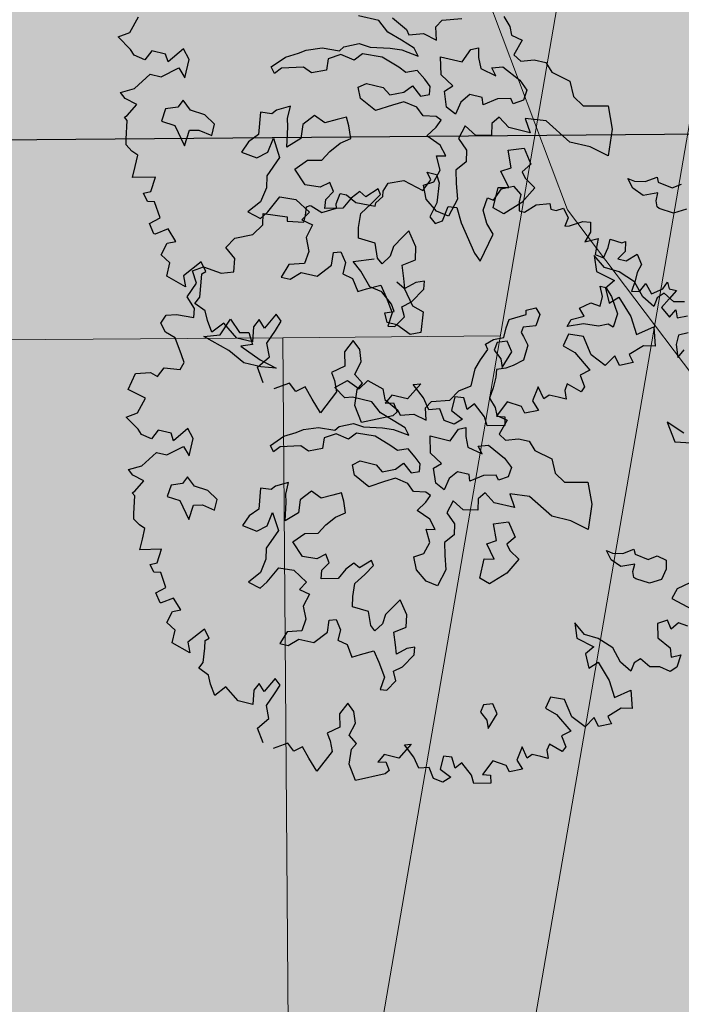
# Model space of a CAD drawing. Units: inches. Extents: x 8 to 284, y -151 to 8.
# Drawn here: x 122 to 129, y -85 to -75 of the extents above; entities that cross this region are included whole.
import ezdxf

# ---------------------------------------------------------------- set-up
doc = ezdxf.new("R2010")
doc.units = ezdxf.units.IN
doc.header["$MEASUREMENT"] = 0
for name, color, linetype, lineweight in [('Contours', 255, 'Continuous', 0), ('G1', 112, 'Continuous', 30), ('LINE', 7, 'Continuous', 20), ('Open Space', 61, 'Continuous', 20), ('Plots', 7, 'Continuous', 20)]:
    doc.layers.add(name, color=color, linetype=linetype, lineweight=lineweight)
for name, color, linetype in [('G', 76, 'Continuous'), ('Grids', 21, 'Continuous'), ('House Dots', 41, 'Continuous'), ('Road Dots', 9, 'Continuous'), ('Road hatch', 9, 'Continuous'), ('Roof Hatch', 7, 'Continuous')]:
    doc.layers.add(name, color=color, linetype=linetype)

# ---------------------------------------------------------------- blocks, each defined once
blk = doc.blocks.new('TREE-1')
at = {"layer": 'G'}
for p, q in [((7.11, -4.427), (7.235, -4.555)), ((6.126, -4.823), (6.199, -4.698)), ((6.199, -4.698), (6.485, -4.607)), ((7.235, -4.555), (7.29, -4.68)), ((7.29, -4.68), (7.469, -4.714)), ((5.447, -4.842), (5.696, -4.967)), ((6.181, -5.018), (6.126, -4.823)), ((7.469, -4.714), (7.396, -4.967)), ((5.248, -4.93), (4.926, -4.93)), ((5.428, -5.073), (5.248, -4.93)), ((5.696, -4.967), (5.751, -5.037)), ((5.751, -5.037), (5.964, -4.967)), ((5.964, -4.967), (6.181, -5.018)), ((6.732, -5.04), (6.842, -4.985)), ((6.842, -4.985), (6.875, -5.128)), ((7.396, -4.967), (7.521, -5.037)), ((7.521, -5.037), (7.719, -4.967)), ((7.719, -4.967), (7.899, -4.967)), ((7.899, -4.967), (8.024, -5.092)), ((5.66, -5.143), (5.428, -5.073)), ((5.876, -5.217), (5.66, -5.143)), ((6.644, -5.253), (6.732, -5.04)), ((6.875, -5.128), (6.948, -5.29)), ((8.024, -5.092), (8.329, -5.162)), ((5.212, -5.36), (5.517, -5.305)), ((5.517, -5.305), (5.696, -5.287)), ((5.696, -5.287), (5.964, -5.323)), ((5.964, -5.323), (5.876, -5.217)), ((6.303, -5.253), (6.644, -5.253)), ((6.376, -5.524), (6.303, -5.253)), ((6.948, -5.29), (7.198, -5.345)), ((7.11, -5.238), (7.271, -5.183)), ((7.198, -5.345), (7.11, -5.238)), ((7.271, -5.183), (7.573, -5.326)), ((8.329, -5.162), (8.435, -5.378)), ((4.767, -5.521), (4.819, -5.448)), ((4.819, -5.448), (5.035, -5.342)), ((5.035, -5.342), (5.212, -5.36)), ((7.573, -5.326), (7.716, -5.451)), ((7.716, -5.451), (7.701, -5.613)), ((8.435, -5.378), (8.615, -5.485)), ((8.615, -5.485), (8.99, -5.396)), ((8.99, -5.396), (9.133, -5.735)), ((4.264, -5.628), (4.496, -5.54)), ((4.496, -5.54), (4.767, -5.521)), ((4.801, -5.573), (4.624, -5.683)), ((5.017, -5.61), (4.801, -5.573)), ((5.124, -5.485), (5.017, -5.61)), ((5.428, -5.467), (5.124, -5.485)), ((5.715, -5.558), (5.428, -5.467)), ((5.84, -5.61), (5.715, -5.558)), ((6.001, -5.54), (5.84, -5.61)), ((6.144, -5.646), (6.001, -5.54)), ((6.589, -5.649), (6.376, -5.524)), ((7.701, -5.613), (7.558, -5.701)), ((1.558, -5.988), (1.631, -5.723)), ((3.978, -5.808), (4.158, -5.701)), ((4.158, -5.701), (4.264, -5.628)), ((4.624, -5.683), (4.639, -5.86)), ((6.251, -5.735), (6.144, -5.646)), ((6.269, -5.86), (6.251, -5.735)), ((6.482, -5.756), (6.589, -5.649)), ((6.571, -5.988), (6.482, -5.756)), ((6.875, -5.719), (6.769, -5.863)), ((7.073, -5.719), (6.875, -5.719)), ((7.11, -5.826), (7.073, -5.719)), ((7.305, -5.683), (7.11, -5.826)), ((7.503, -5.631), (7.305, -5.683)), ((7.558, -5.701), (7.503, -5.631)), ((9.133, -5.735), (9.169, -6.149)), ((3.798, -6.003), (3.978, -5.808)), ((4.283, -5.896), (3.96, -5.988)), ((4.426, -5.951), (4.283, -5.896)), ((4.639, -5.86), (4.426, -5.951)), ((5.178, -6.003), (5.285, -5.915)), ((5.285, -5.915), (5.553, -5.915)), ((5.553, -5.915), (5.678, -6.003)), ((5.678, -6.003), (5.876, -5.915)), ((5.876, -5.915), (5.983, -5.79)), ((5.983, -5.79), (6.144, -5.915)), ((6.144, -5.915), (6.269, -5.86)), ((6.769, -5.863), (6.732, -6.061)), ((8.112, -5.844), (7.792, -5.878)), ((7.792, -5.878), (7.917, -6.076)), ((8.542, -6.076), (8.112, -5.844)), ((1.397, -6.097), (1.558, -5.988)), ((2.419, -6.045), (2.237, -6.294)), ((2.543, -6.185), (2.419, -6.045)), ((3.871, -6.094), (3.798, -6.003)), ((3.96, -5.988), (3.871, -6.094)), ((5.248, -6.164), (5.178, -6.003)), ((5.913, -6.058), (5.751, -6.149)), ((6.126, -6.094), (5.913, -6.058)), ((6.732, -6.061), (6.571, -5.988)), ((7.396, -5.951), (7.308, -6.076)), ((7.576, -6.076), (7.396, -5.951)), ((1.631, -6.242), (1.397, -6.097)), ((1.952, -6.185), (1.88, -6.346)), ((2.17, -6.185), (1.952, -6.185)), ((2.237, -6.294), (2.17, -6.185)), ((2.543, -6.475), (2.543, -6.185)), ((5.517, -6.292), (5.248, -6.164)), ((5.751, -6.149), (5.517, -6.292)), ((6.251, -6.201), (6.126, -6.094)), ((6.449, -6.164), (6.251, -6.201)), ((6.537, -6.201), (6.449, -6.164)), ((6.485, -6.326), (6.537, -6.201)), ((6.915, -6.201), (6.86, -6.417)), ((7.11, -6.308), (6.915, -6.201)), ((7.308, -6.076), (7.345, -6.256)), ((7.917, -6.076), (7.576, -6.076)), ((8.865, -6.076), (8.542, -6.076)), ((9.169, -6.149), (8.865, -6.076)), ((1.703, -6.315), (1.631, -6.242)), ((1.88, -6.346), (1.703, -6.315)), ((2.186, -6.543), (2.419, -6.346)), ((2.419, -6.346), (2.543, -6.475)), ((6.376, -6.488), (6.485, -6.326)), ((7.345, -6.256), (7.11, -6.308)), ((7.646, -6.417), (7.878, -6.329)), ((7.878, -6.329), (8.039, -6.545)), ((9.812, -6.402), (9.974, -6.292)), ((9.974, -6.292), (10.01, -6.366)), ((10.01, -6.366), (10.242, -6.402)), ((10.242, -6.402), (10.367, -6.311)), ((5.105, -6.491), (4.977, -6.561)), ((5.175, -6.616), (5.105, -6.491)), ((6.61, -6.579), (6.376, -6.488)), ((6.86, -6.417), (7.022, -6.561)), ((7.753, -6.67), (7.646, -6.417)), ((9.651, -6.545), (9.544, -6.417)), ((9.544, -6.417), (9.651, -6.436)), ((9.651, -6.436), (9.812, -6.402)), ((1.828, -6.812), (2.009, -6.543)), ((2.009, -6.543), (2.186, -6.543)), ((4.03, -6.634), (3.975, -6.704)), ((4.228, -6.527), (4.03, -6.634)), ((4.228, -6.722), (4.228, -6.527)), ((4.621, -6.579), (4.478, -6.759)), ((4.801, -6.652), (4.621, -6.579)), ((4.977, -6.561), (4.801, -6.652)), ((5.248, -6.795), (5.175, -6.616)), ((6.735, -6.722), (6.61, -6.579)), ((7.022, -6.561), (7.058, -6.737)), ((7.61, -6.759), (7.753, -6.67)), ((8.039, -6.545), (7.933, -6.689)), ((9.831, -6.616), (9.651, -6.545)), ((10.044, -6.527), (9.831, -6.616)), ((10.044, -6.652), (10.044, -6.527)), ((10.08, -6.74), (10.044, -6.652)), ((10.528, -6.67), (10.348, -6.777)), ((1.631, -6.921), (1.828, -6.812)), ((2.598, -6.814), (2.543, -6.939)), ((2.741, -6.939), (2.598, -6.814)), ((3.975, -6.704), (3.798, -6.722)), ((3.798, -6.722), (3.85, -7.064)), ((4.261, -6.847), (4.228, -6.722)), ((4.478, -6.759), (4.496, -6.975)), ((5.105, -6.902), (5.248, -6.795)), ((6.592, -6.756), (6.735, -6.722)), ((6.699, -6.954), (6.592, -6.756)), ((7.058, -6.737), (6.933, -6.899)), ((7.789, -6.975), (7.61, -6.759)), ((7.933, -6.689), (8.003, -6.777)), ((8.003, -6.777), (8.182, -6.884)), ((10.117, -6.759), (10.08, -6.74)), ((10.348, -6.777), (10.117, -6.759)), ((1.719, -6.994), (1.631, -6.921)), ((2.543, -6.939), (2.366, -7.009)), ((2.973, -6.957), (2.741, -6.939)), ((3.152, -7.064), (2.973, -6.957)), ((4.316, -7.152), (4.261, -6.847)), ((4.496, -6.975), (4.316, -7.152)), ((4.977, -7.064), (5.105, -6.902)), ((6.644, -7.152), (6.699, -6.954)), ((6.933, -6.899), (6.985, -7.097)), ((7.628, -7.009), (7.789, -6.975)), ((8.182, -6.884), (8.039, -7.152)), ((1.916, -7.046), (1.719, -6.994)), ((1.812, -7.243), (1.916, -7.046)), ((2.366, -7.009), (2.348, -7.207)), ((3.152, -7.243), (3.152, -7.064)), ((3.85, -7.064), (3.725, -7.207)), ((4.048, -7.295), (4.085, -7.064)), ((4.085, -7.064), (4.246, -7.332)), ((4.889, -7.225), (4.977, -7.064)), ((6.985, -7.097), (7.058, -7.329)), ((7.628, -7.332), (7.628, -7.009)), ((1.776, -7.279), (1.812, -7.243)), ((1.828, -7.316), (1.776, -7.279)), ((2.348, -7.207), (2.561, -7.225)), ((2.561, -7.225), (2.778, -7.493)), ((2.778, -7.493), (2.796, -7.243)), ((2.796, -7.243), (2.939, -7.207)), ((2.939, -7.207), (3.152, -7.243)), ((3.725, -7.207), (3.655, -7.387)), ((4.514, -7.457), (4.676, -7.277)), ((4.676, -7.277), (4.889, -7.225)), ((6.501, -7.24), (6.644, -7.152)), ((6.592, -7.438), (6.501, -7.24)), ((8.039, -7.152), (7.808, -7.387)), ((1.88, -7.601), (1.828, -7.316)), ((3.655, -7.387), (3.905, -7.42)), ((3.905, -7.42), (4.048, -7.295)), ((4.246, -7.332), (4.118, -7.655)), ((7.058, -7.329), (6.985, -7.615)), ((7.808, -7.387), (7.628, -7.332)), ((4.728, -7.655), (4.514, -7.457)), ((5.087, -7.53), (4.962, -7.637)), ((5.175, -7.655), (5.087, -7.53)), ((5.568, -7.563), (5.462, -7.691)), ((5.678, -7.618), (5.568, -7.563)), ((5.836, -7.457), (5.678, -7.618)), ((5.785, -7.707), (5.891, -7.53)), ((5.891, -7.53), (5.836, -7.457)), ((6.787, -7.582), (6.592, -7.438)), ((6.985, -7.615), (6.787, -7.582)), ((1.9, -7.689), (1.88, -7.601)), ((2.009, -7.762), (1.9, -7.689)), ((4.118, -7.655), (4.155, -7.835)), ((4.962, -7.637), (4.728, -7.655)), ((5.087, -7.798), (5.175, -7.655)), ((5.462, -7.691), (5.373, -7.868)), ((5.66, -7.886), (5.785, -7.707)), ((9.309, -7.689), (9.398, -7.922)), ((9.506, -7.834), (9.309, -7.689)), ((2.113, -7.798), (2.009, -7.762)), ((2.113, -7.98), (2.113, -7.798)), ((4.155, -7.835), (4.118, -8.066)), ((5.105, -7.941), (5.087, -7.798)), ((5.373, -7.868), (5.105, -7.941)), ((5.678, -8.103), (5.66, -7.886)), ((9.74, -7.85), (9.506, -7.834)), ((10.009, -7.943), (9.74, -7.85)), ((2.113, -8.156), (2.113, -7.98)), ((4.261, -8.191), (4.389, -7.923)), ((4.389, -7.923), (4.639, -7.905)), ((4.639, -7.905), (4.889, -8.048)), ((6.446, -7.978), (6.376, -8.085)), ((6.607, -8.191), (6.446, -7.978)), ((9.398, -7.922), (9.704, -7.995)), ((9.704, -7.995), (9.595, -8.14)), ((10.186, -8.14), (10.009, -7.943)), ((10.492, -8.011), (10.403, -8.104)), ((10.668, -8.104), (10.492, -8.011)), ((2.455, -8.068), (2.113, -8.156)), ((2.434, -8.301), (2.455, -8.068)), ((4.118, -8.066), (3.96, -8.264)), ((4.173, -8.316), (4.261, -8.191)), ((4.889, -8.048), (4.801, -8.191)), ((4.801, -8.191), (4.977, -8.228)), ((5.712, -8.264), (5.678, -8.103)), ((6.376, -8.085), (6.266, -8.264)), ((6.644, -8.389), (6.607, -8.191)), ((9.595, -8.14), (9.704, -8.353)), ((10.383, -8.244), (10.186, -8.14)), ((10.403, -8.104), (10.383, -8.244)), ((10.829, -8.068), (10.668, -8.104)), ((2.331, -8.353), (2.434, -8.301)), ((3.96, -8.264), (4.173, -8.316)), ((4.977, -8.228), (4.926, -8.441)), ((5.98, -8.28), (5.712, -8.264)), ((6.071, -8.496), (5.98, -8.28)), ((6.266, -8.264), (6.251, -8.423)), ((9.704, -8.353), (9.828, -8.229)), ((9.828, -8.229), (10.077, -8.477)), ((2.419, -8.462), (2.331, -8.353)), ((2.528, -8.441), (2.419, -8.462)), ((2.668, -8.659), (2.528, -8.441)), ((4.926, -8.441), (5.014, -8.639)), ((6.159, -8.566), (6.071, -8.496)), ((6.251, -8.423), (6.159, -8.566)), ((6.464, -8.514), (6.644, -8.389)), ((10.077, -8.477), (10.222, -8.726)), ((5.014, -8.639), (4.996, -8.837)), ((5.392, -8.566), (5.498, -8.533)), ((5.407, -8.764), (5.392, -8.566)), ((5.498, -8.533), (5.605, -8.676)), ((6.537, -8.709), (6.464, -8.514)), ((10.222, -8.726), (10.455, -8.55)), ((10.455, -8.55), (10.543, -8.835)), ((2.528, -8.784), (2.668, -8.659)), ((2.631, -8.924), (2.528, -8.784)), ((2.828, -8.799), (2.652, -8.924)), ((2.989, -8.96), (2.828, -8.799)), ((5.23, -8.981), (5.407, -8.764)), ((5.605, -8.676), (5.605, -8.853)), ((6.589, -8.853), (6.537, -8.709)), ((6.732, -8.728), (6.589, -8.853)), ((6.857, -8.676), (6.732, -8.728)), ((6.875, -8.801), (6.857, -8.676)), ((2.652, -8.924), (2.631, -8.924)), ((4.764, -8.907), (4.691, -9.124)), ((4.996, -8.837), (4.764, -8.907)), ((5.605, -8.853), (5.766, -8.889)), ((5.766, -8.889), (5.891, -9.069)), ((6.016, -8.996), (6.214, -8.889)), ((6.214, -8.889), (6.339, -9.051)), ((6.732, -9.032), (6.875, -8.801)), ((9.434, -8.944), (9.201, -8.96)), ((9.615, -9.193), (9.434, -8.944)), ((10.367, -8.872), (10.186, -9.053)), ((10.543, -8.835), (10.367, -8.872)), ((2.813, -9.214), (2.865, -9.017)), ((2.865, -9.017), (2.989, -8.96)), ((4.834, -9.124), (4.977, -8.981)), ((4.977, -8.981), (5.23, -8.981)), ((5.891, -9.069), (6.016, -8.996)), ((6.339, -9.051), (6.482, -9.267)), ((6.607, -9.139), (6.732, -9.032)), ((9.201, -8.96), (9.164, -9.157)), ((10.186, -9.053), (10.274, -9.157)), ((2.974, -9.302), (2.813, -9.214)), ((3.44, -9.178), (3.222, -9.447)), ((3.544, -9.302), (3.44, -9.178)), ((4.691, -9.124), (4.834, -9.124)), ((6.68, -9.282), (6.607, -9.139)), ((9.164, -9.157), (9.361, -9.214)), ((9.361, -9.214), (9.652, -9.427)), ((9.864, -9.302), (9.615, -9.193)), ((9.973, -9.121), (9.864, -9.302)), ((10.077, -9.25), (9.973, -9.121)), ((10.274, -9.157), (10.077, -9.25)), ((2.974, -9.515), (2.974, -9.302)), ((3.492, -9.354), (3.544, -9.302)), ((3.513, -9.479), (3.492, -9.354)), ((6.482, -9.267), (6.464, -9.48)), ((6.571, -9.462), (6.68, -9.282)), ((8.164, -9.337), (8.146, -9.462)), ((8.307, -9.282), (8.164, -9.337)), ((8.417, -9.426), (8.307, -9.282)), ((3.295, -9.608), (2.974, -9.515)), ((3.222, -9.447), (3.295, -9.608)), ((3.544, -9.712), (3.513, -9.479)), ((6.464, -9.48), (6.571, -9.462)), ((8.146, -9.462), (8.274, -9.569)), ((8.326, -9.697), (8.417, -9.426)), ((9.652, -9.427), (9.522, -9.536)), ((9.522, -9.536), (9.631, -9.696)), ((4.747, -9.696), (4.622, -9.945)), ((4.851, -9.785), (4.747, -9.696)), ((8.274, -9.569), (8.326, -9.697)), ((9.631, -9.696), (9.595, -9.785)), ((3.492, -9.821), (3.544, -9.712)), ((3.674, -9.894), (3.492, -9.821)), ((4.514, -9.836), (4.456, -9.966)), ((4.622, -9.945), (4.514, -9.836)), ((4.799, -9.945), (4.851, -9.785)), ((5.996, -9.821), (5.908, -10.018)), ((6.126, -9.93), (5.996, -9.821)), ((8.936, -9.857), (8.9, -10.091)), ((9.061, -10.018), (8.936, -9.857)), ((9.361, -9.712), (9.346, -9.821)), ((9.346, -9.821), (9.398, -9.945)), ((9.595, -9.785), (9.361, -9.712)), ((3.741, -10.034), (3.674, -9.894)), ((4.456, -9.966), (4.493, -10.194)), ((4.711, -10.163), (4.799, -9.945)), ((6.193, -10.106), (6.126, -9.93)), ((9.128, -9.945), (9.061, -10.018)), ((9.273, -9.945), (9.128, -9.945)), ((9.398, -9.945), (9.273, -9.945)), ((3.85, -10.194), (3.741, -10.034)), ((3.995, -10.018), (3.85, -10.194)), ((4.244, -10.194), (3.995, -10.018)), ((4.799, -10.36), (4.711, -10.163)), ((5.908, -10.018), (5.96, -10.231)), ((6.142, -10.324), (6.193, -10.106)), ((8.9, -10.091), (9.024, -10.215)), ((4.493, -10.194), (4.244, -10.194)), ((5.96, -10.231), (5.784, -10.376)), ((7.163, -10.231), (7.018, -10.5)), ((7.054, -10.267), (7.163, -10.231)), ((7.251, -10.428), (7.054, -10.267)), ((7.858, -10.288), (7.718, -10.303)), ((7.718, -10.303), (7.718, -10.521)), ((7.951, -10.449), (7.858, -10.288)), ((8.521, -10.194), (8.412, -10.449)), ((8.755, -10.215), (8.521, -10.194)), ((8.827, -10.303), (8.755, -10.215)), ((9.024, -10.215), (8.827, -10.303)), ((4.654, -10.557), (4.799, -10.36)), ((5.784, -10.376), (5.856, -10.485)), ((6.287, -10.428), (6.142, -10.324)), ((6.23, -10.537), (6.287, -10.428)), ((7.376, -10.589), (7.251, -10.428)), ((8.039, -10.34), (7.951, -10.449)), ((8.236, -10.5), (8.039, -10.34)), ((8.412, -10.449), (8.542, -10.428)), ((8.542, -10.428), (8.573, -10.557)), ((4.799, -10.77), (4.654, -10.557)), ((5.856, -10.485), (5.929, -10.646)), ((6.25, -10.786), (6.23, -10.537)), ((6.769, -10.5), (6.696, -10.646)), ((6.696, -10.646), (6.821, -10.609)), ((7.018, -10.5), (6.769, -10.5)), ((6.821, -10.609), (6.909, -10.734)), ((7.536, -10.537), (7.376, -10.589)), ((7.645, -10.698), (7.536, -10.537)), ((7.718, -10.521), (7.915, -10.609)), ((7.915, -10.609), (7.806, -10.718)), ((8.309, -10.625), (8.236, -10.5)), ((8.573, -10.557), (8.309, -10.625)), ((5.193, -10.682), (4.98, -10.822)), ((5.317, -10.786), (5.193, -10.682)), ((5.442, -10.682), (5.317, -10.786)), ((5.587, -10.843), (5.442, -10.682)), ((5.929, -10.646), (5.763, -11.019)), ((6.909, -10.734), (6.857, -10.806)), ((7.806, -10.718), (7.645, -10.698)), ((5.763, -11.019), (5.587, -10.843)), ((6.411, -11.019), (6.25, -10.786)), ((6.857, -10.806), (6.411, -11.019))]:
    blk.add_line(p, q, dxfattribs=at)
blk = doc.blocks.new('TREE-2')
at = {"layer": 'G1'}
for p, q in [((6.524, 1.197), (6.732, 1.298)), ((6.732, 1.298), (6.9, 1.179)), ((5.085, 1.179), (5.27, 1.179)), ((5.187, 1.054), (5.085, 1.179)), ((5.27, 1.179), (5.354, 1.036)), ((6.422, 0.952), (6.524, 1.197)), ((6.9, 1.179), (6.9, 1.036)), ((7.228, 1.054), (7.472, 1.137)), ((7.472, 1.137), (7.514, 1.036)), ((7.616, 1.036), (7.741, 1.113)), ((7.741, 1.113), (7.866, 0.952)), ((4.423, 0.809), (4.692, 0.928)), ((4.692, 0.928), (5.085, 0.827)), ((5.085, 0.827), (5.187, 1.054)), ((5.354, 1.036), (5.396, 0.66)), ((6.279, 0.725), (6.303, 0.97)), ((6.303, 0.97), (6.422, 0.952)), ((6.9, 1.036), (6.941, 0.869)), ((7.043, 0.869), (7.228, 1.054)), ((7.514, 1.036), (7.616, 1.036)), ((7.866, 0.952), (7.842, 0.785)), ((7.926, 0.809), (8.153, 0.952)), ((8.153, 0.952), (8.296, 0.97)), ((8.296, 0.97), (8.338, 0.785)), ((4.363, 0.642), (4.423, 0.809)), ((6.941, 0.869), (7.043, 0.869)), ((7.842, 0.785), (7.926, 0.809)), ((8.338, 0.785), (8.278, 0.582)), ((8.732, 0.743), (8.958, 0.725)), ((8.732, 0.582), (8.732, 0.743)), ((8.958, 0.725), (9.018, 0.767)), ((9.018, 0.767), (9.06, 0.582)), ((4.381, 0.54), (4.363, 0.642)), ((5.396, 0.66), (5.33, 0.373)), ((5.581, 0.355), (5.622, 0.642)), ((5.622, 0.642), (5.784, 0.66)), ((5.784, 0.66), (5.927, 0.397)), ((6.404, 0.499), (6.279, 0.725)), ((8.278, 0.582), (8.505, 0.701)), ((8.505, 0.701), (8.523, 0.397)), ((8.69, 0.373), (8.732, 0.582)), ((9.06, 0.582), (8.958, 0.415)), ((9.119, 0.415), (9.287, 0.582)), ((9.287, 0.582), (9.412, 0.415)), ((3.558, 0.206), (3.582, 0.415)), ((3.582, 0.415), (3.707, 0.415)), ((3.707, 0.415), (3.91, 0.313)), ((4.28, 0.397), (4.381, 0.54)), ((4.28, 0.331), (4.28, 0.397)), ((5.33, 0.373), (5.455, 0.272)), ((5.927, 0.397), (6.303, -0.098)), ((6.565, 0.331), (6.404, 0.499)), ((8.523, 0.397), (8.69, 0.373)), ((8.958, 0.415), (9.119, 0.415)), ((9.412, 0.415), (9.37, 0.248)), ((3.582, 0.128), (3.558, 0.206)), ((3.91, 0.313), (4.28, 0.331)), ((5.455, 0.272), (5.581, 0.355)), ((6.446, -0.224), (6.565, 0.331)), ((9.37, 0.248), (9.37, 0.087)), ((9.907, 0.063), (9.967, 0.206)), ((9.967, 0.206), (10.026, 0.087)), ((3.027, 0.021), (3.086, 0.063)), ((3.045, -0.14), (3.027, 0.021)), ((3.086, 0.063), (3.104, 0.063)), ((3.104, 0.063), (3.331, -0.015)), ((3.331, -0.015), (3.582, 0.128)), ((9.37, 0.087), (9.346, -0.122)), ((9.495, -0.081), (9.573, 0.087)), ((9.573, 0.087), (9.722, -0.081)), ((9.722, -0.081), (9.907, 0.063)), ((10.026, 0.087), (10.17, 0.087)), ((10.17, 0.087), (10.068, -0.098)), ((3.045, -0.266), (3.045, -0.14)), ((6.303, -0.098), (6.446, -0.224)), ((8.751, -0.161), (8.857, -0.161)), ((8.835, -0.343), (8.751, -0.161)), ((8.857, -0.161), (9, -0.305)), ((9.346, -0.122), (9.495, -0.081)), ((10.068, -0.098), (9.967, -0.284)), ((2.263, -0.284), (2.716, -0.242)), ((2.305, -0.492), (2.263, -0.284)), ((2.716, -0.242), (2.734, -0.325)), ((2.734, -0.325), (3.045, -0.266)), ((8.835, -0.529), (8.835, -0.343)), ((9, -0.305), (9.186, -0.592)), ((9.967, -0.284), (10.152, -0.433)), ((10.152, -0.433), (10.235, -0.266)), ((10.235, -0.266), (10.295, -0.409)), ((10.295, -0.409), (10.48, -0.325)), ((2.161, -0.719), (2.305, -0.492)), ((8.464, -0.656), (8.65, -0.508)), ((8.65, -0.508), (8.835, -0.529)), ((1.851, -0.863), (2.161, -0.719)), ((4.116, -0.778), (4.487, -0.635)), ((8.587, -0.778), (8.464, -0.656)), ((9.186, -0.592), (9.165, -0.859)), ((10.564, -0.636), (10.396, -0.719)), ((10.396, -0.719), (10.396, -0.904)), ((1.726, -1.072), (1.851, -0.863)), ((4.302, -0.922), (4.116, -0.778)), ((4.53, -1.168), (4.302, -0.922)), ((7.5, -0.919), (7.664, -0.838)), ((7.517, -1.003), (7.5, -0.919)), ((7.664, -0.838), (7.766, -0.94)), ((8.32, -1.045), (8.362, -0.901)), ((8.608, -0.922), (8.32, -1.045)), ((8.362, -0.901), (8.587, -0.778)), ((8.895, -0.901), (8.608, -0.922)), ((9.06, -0.821), (8.895, -0.901)), ((9.165, -0.859), (9.06, -0.821)), ((10.396, -0.904), (10.48, -1.131)), ((1.935, -1.233), (1.726, -1.072)), ((5.003, -0.964), (5.168, -1.045)), ((5.168, -1.045), (5.396, -1.333)), ((7.23, -1.168), (7.517, -1.003)), ((7.766, -0.94), (7.745, -1.168)), ((10.48, -1.131), (10.564, -0.964)), ((1.976, -1.484), (1.935, -1.233)), ((4.775, -1.21), (4.53, -1.168)), ((5.003, -1.396), (4.775, -1.21)), ((7.208, -1.333), (7.23, -1.168)), ((7.517, -1.248), (7.5, -1.354)), ((7.745, -1.168), (7.517, -1.248)), ((5.084, -1.519), (5.003, -1.396)), ((5.396, -1.333), (5.62, -1.396)), ((5.62, -1.396), (5.662, -1.789)), ((7.208, -1.519), (7.208, -1.333)), ((7.5, -1.354), (7.559, -1.413)), ((7.559, -1.413), (7.682, -1.557)), ((1.212, -1.645), (1.397, -1.519)), ((1.338, -1.854), (1.212, -1.645)), ((1.397, -1.519), (1.75, -1.561)), ((1.75, -1.561), (1.976, -1.484)), ((4.919, -1.582), (5.084, -1.519)), ((5.003, -1.747), (4.919, -1.582)), ((6.9, -1.722), (7.023, -1.599)), ((7.023, -1.599), (7.208, -1.519)), ((7.682, -1.557), (7.664, -1.848)), ((1.23, -2.14), (1.338, -1.854)), ((5.189, -1.747), (5.003, -1.747)), ((5.476, -1.869), (5.189, -1.747)), ((5.662, -1.789), (5.476, -1.869)), ((6.879, -2.031), (6.963, -1.806)), ((6.963, -1.806), (6.9, -1.722)), ((7.664, -1.848), (7.5, -1.992)), ((6.819, -2.217), (6.879, -2.031)), ((7.5, -1.992), (7.373, -2.073)), ((1.415, -2.325), (1.23, -2.14)), ((6.819, -2.546), (6.819, -2.217)), ((7.373, -2.073), (7.208, -2.136)), ((7.208, -2.136), (7.23, -2.28)), ((1.439, -2.492), (1.415, -2.325)), ((1.994, -2.694), (2.117, -2.364)), ((2.117, -2.364), (2.345, -2.571)), ((7.23, -2.28), (7.23, -2.487)), ((10.564, -2.367), (10.79, -2.695)), ((10.916, -2.492), (10.564, -2.367)), ((0.86, -2.737), (0.926, -2.57)), ((0.926, -2.57), (1.111, -2.51)), ((1.111, -2.51), (1.439, -2.492)), ((2.345, -2.571), (2.51, -2.529)), ((2.51, -2.529), (2.633, -2.736)), ((6.612, -2.69), (6.819, -2.546)), ((7.23, -2.487), (7.208, -2.69)), ((0.986, -2.88), (0.86, -2.737)), ((1.707, -2.799), (1.994, -2.694)), ((2.633, -2.736), (2.426, -2.817)), ((6.49, -2.897), (6.612, -2.69)), ((7.208, -2.69), (7.352, -2.838)), ((10.79, -2.695), (11.101, -2.636)), ((1.189, -2.946), (0.986, -2.88)), ((1.374, -3.233), (1.189, -2.946)), ((2.222, -2.943), (1.707, -2.799)), ((2.552, -3.108), (2.222, -2.943)), ((2.426, -2.817), (2.839, -2.981)), ((4.778, -3.083), (4.901, -2.897)), ((4.901, -2.897), (5.21, -2.981)), ((6.16, -3.002), (6.49, -2.897)), ((7.352, -2.838), (7.415, -2.981)), ((2.881, -3.108), (2.552, -3.108)), ((2.839, -2.981), (3.169, -3.066)), ((3.169, -3.066), (2.881, -3.108)), ((4.326, -3.167), (4.53, -2.981)), ((4.53, -2.981), (4.778, -3.083)), ((5.21, -2.981), (5.294, -3.167)), ((6.076, -3.146), (6.16, -3.002)), ((6.139, -3.371), (6.076, -3.146)), ((7.415, -2.981), (7.622, -3.02)), ((7.622, -3.02), (7.538, -3.311)), ((1.457, -3.358), (1.374, -3.233)), ((4.551, -3.311), (4.326, -3.167)), ((4.694, -3.269), (4.551, -3.311)), ((5.066, -3.269), (4.694, -3.269)), ((5.273, -3.434), (5.066, -3.269)), ((5.294, -3.167), (5.581, -3.311)), ((5.581, -3.311), (5.645, -3.392)), ((5.645, -3.392), (5.89, -3.311)), ((5.89, -3.311), (6.139, -3.371)), ((6.774, -3.395), (6.9, -3.332)), ((6.9, -3.332), (6.938, -3.497)), ((7.538, -3.311), (7.682, -3.392)), ((7.682, -3.392), (7.91, -3.311)), ((7.91, -3.311), (8.117, -3.311)), ((8.117, -3.311), (8.26, -3.455)), ((1.111, -3.543), (1.415, -3.501)), ((1.415, -3.501), (1.457, -3.358)), ((5.539, -3.515), (5.273, -3.434)), ((5.788, -3.599), (5.539, -3.515)), ((6.672, -3.641), (6.774, -3.395)), ((6.938, -3.497), (7.023, -3.683)), ((8.26, -3.455), (8.611, -3.536)), ((0.616, -3.77), (0.884, -3.686)), ((0.884, -3.686), (1.027, -3.728)), ((1.027, -3.728), (1.111, -3.543)), ((5.024, -3.764), (5.375, -3.701)), ((5.375, -3.701), (5.581, -3.679)), ((5.581, -3.679), (5.89, -3.722)), ((5.89, -3.722), (5.788, -3.599)), ((6.279, -3.641), (6.672, -3.641)), ((6.363, -3.953), (6.279, -3.641)), ((7.023, -3.683), (7.31, -3.746)), ((7.208, -3.623), (7.394, -3.56)), ((7.31, -3.746), (7.208, -3.623)), ((7.394, -3.56), (7.741, -3.725)), ((8.611, -3.536), (8.734, -3.785)), ((0.55, -4.098), (0.616, -3.77)), ((4.512, -3.95), (4.572, -3.865)), ((4.572, -3.865), (4.821, -3.743)), ((4.821, -3.743), (5.024, -3.764)), ((5.273, -3.886), (4.922, -3.907)), ((5.603, -3.992), (5.273, -3.886)), ((7.741, -3.725), (7.906, -3.869)), ((7.906, -3.869), (7.889, -4.055)), ((8.734, -3.785), (8.941, -3.907)), ((8.941, -3.907), (9.372, -3.806)), ((9.372, -3.806), (9.537, -4.195)), ((3.811, -4.157), (3.933, -4.072)), ((3.933, -4.072), (4.2, -3.971)), ((4.2, -3.971), (4.512, -3.95)), ((4.551, -4.009), (4.347, -4.135)), ((4.8, -4.051), (4.551, -4.009)), ((4.922, -3.907), (4.8, -4.051)), ((5.746, -4.051), (5.603, -3.992)), ((5.932, -3.971), (5.746, -4.051)), ((6.097, -4.093), (5.932, -3.971)), ((6.609, -4.097), (6.363, -3.953)), ((7.661, -4.076), (7.433, -4.135)), ((7.724, -4.157), (7.661, -4.076)), ((7.889, -4.055), (7.724, -4.157)), ((0.902, -4.182), (0.55, -4.098)), ((0.819, -4.486), (0.902, -4.182)), ((3.604, -4.279), (3.811, -4.157)), ((4.347, -4.135), (4.365, -4.339)), ((5.788, -4.402), (5.911, -4.258)), ((5.911, -4.258), (6.097, -4.402)), ((6.22, -4.195), (6.097, -4.093)), ((6.241, -4.339), (6.22, -4.195)), ((6.486, -4.22), (6.609, -4.097)), ((6.588, -4.486), (6.486, -4.22)), ((6.938, -4.178), (6.816, -4.342)), ((7.166, -4.178), (6.938, -4.178)), ((7.208, -4.3), (7.166, -4.178)), ((7.433, -4.135), (7.208, -4.3)), ((9.537, -4.195), (9.579, -4.672)), ((3.397, -4.504), (3.604, -4.279)), ((3.954, -4.381), (3.583, -4.486)), ((4.119, -4.444), (3.954, -4.381)), ((4.365, -4.339), (4.119, -4.444)), ((4.985, -4.504), (5.108, -4.402)), ((5.108, -4.402), (5.417, -4.402)), ((5.417, -4.402), (5.56, -4.504)), ((5.56, -4.504), (5.788, -4.402)), ((6.097, -4.402), (6.241, -4.339)), ((6.816, -4.342), (6.774, -4.57)), ((7.538, -4.444), (7.436, -4.588)), ((7.745, -4.588), (7.538, -4.444)), ((8.362, -4.321), (7.994, -4.36)), ((7.994, -4.36), (8.138, -4.588)), ((8.857, -4.588), (8.362, -4.321)), ((0.634, -4.612), (0.819, -4.486)), ((0.902, -4.779), (0.634, -4.612)), ((1.809, -4.552), (1.6, -4.839)), ((1.952, -4.713), (1.809, -4.552)), ((3.481, -4.609), (3.397, -4.504)), ((3.583, -4.486), (3.481, -4.609)), ((5.066, -4.69), (4.985, -4.504)), ((5.83, -4.567), (5.645, -4.672)), ((6.076, -4.609), (5.83, -4.567)), ((6.22, -4.732), (6.076, -4.609)), ((6.774, -4.57), (6.588, -4.486)), ((7.436, -4.588), (7.478, -4.795)), ((8.138, -4.588), (7.745, -4.588)), ((9.228, -4.588), (8.857, -4.588)), ((9.579, -4.672), (9.228, -4.588)), ((0.986, -4.862), (0.902, -4.779)), ((1.272, -4.713), (1.189, -4.898)), ((1.523, -4.713), (1.272, -4.713)), ((1.6, -4.839), (1.523, -4.713)), ((1.952, -5.048), (1.952, -4.713)), ((5.375, -4.837), (5.066, -4.69)), ((5.645, -4.672), (5.375, -4.837)), ((6.448, -4.69), (6.22, -4.732)), ((6.549, -4.732), (6.448, -4.69)), ((6.49, -4.876), (6.549, -4.732)), ((6.984, -4.732), (6.921, -4.981)), ((7.208, -4.855), (6.984, -4.732)), ((7.478, -4.795), (7.208, -4.855)), ((1.189, -4.898), (0.986, -4.862)), ((1.541, -5.125), (1.809, -4.898)), ((1.809, -4.898), (1.952, -5.048)), ((6.363, -5.062), (6.49, -4.876)), ((6.921, -4.981), (7.107, -5.146)), ((7.826, -4.981), (8.092, -4.879)), ((7.948, -5.272), (7.826, -4.981)), ((8.092, -4.879), (8.278, -5.128)), ((10.133, -5.128), (10.01, -4.981)), ((10.01, -4.981), (10.133, -5.002)), ((10.133, -5.002), (10.319, -4.963)), ((10.319, -4.963), (10.505, -4.837)), ((10.505, -4.837), (10.547, -4.921)), ((10.547, -4.921), (10.813, -4.963)), ((10.813, -4.963), (10.957, -4.858)), ((10.957, -4.858), (11.143, -4.9)), ((11.143, -4.9), (11.185, -5.065)), ((1.129, -5.436), (1.338, -5.125)), ((1.338, -5.125), (1.541, -5.125)), ((3.891, -5.107), (3.663, -5.23)), ((3.891, -5.332), (3.891, -5.107)), ((4.344, -5.167), (4.179, -5.374)), ((4.551, -5.251), (4.344, -5.167)), ((4.754, -5.146), (4.551, -5.251)), ((4.901, -5.065), (4.754, -5.146)), ((4.982, -5.209), (4.901, -5.065)), ((6.633, -5.167), (6.363, -5.062)), ((6.777, -5.332), (6.633, -5.167)), ((7.107, -5.146), (7.149, -5.349)), ((8.278, -5.128), (8.155, -5.293)), ((10.34, -5.209), (10.133, -5.128)), ((10.585, -5.107), (10.34, -5.209)), ((10.585, -5.251), (10.585, -5.107)), ((11.185, -5.065), (11.143, -5.272)), ((3.6, -5.311), (3.397, -5.332)), ((3.397, -5.332), (3.457, -5.725)), ((3.663, -5.23), (3.6, -5.311)), ((3.93, -5.476), (3.891, -5.332)), ((4.179, -5.374), (4.2, -5.623)), ((5.066, -5.416), (4.982, -5.209)), ((6.612, -5.37), (6.777, -5.332)), ((6.735, -5.598), (6.612, -5.37)), ((7.149, -5.349), (7.005, -5.535)), ((7.784, -5.374), (7.948, -5.272)), ((7.99, -5.623), (7.784, -5.374)), ((8.155, -5.293), (8.236, -5.395)), ((10.627, -5.353), (10.585, -5.251)), ((10.669, -5.374), (10.627, -5.353)), ((10.936, -5.395), (10.669, -5.374)), ((11.143, -5.272), (10.936, -5.395)), ((11.471, -5.376), (11.411, -5.579)), ((11.673, -5.209), (11.471, -5.376)), ((0.902, -5.561), (1.129, -5.436)), ((1.004, -5.645), (0.902, -5.561)), ((2.015, -5.437), (1.952, -5.581)), ((2.18, -5.581), (2.015, -5.437)), ((3.993, -5.826), (3.93, -5.476)), ((4.754, -5.725), (4.901, -5.539)), ((4.901, -5.539), (5.066, -5.416)), ((7.005, -5.535), (7.065, -5.763)), ((8.236, -5.395), (8.443, -5.518)), ((8.443, -5.518), (8.278, -5.826)), ((1.23, -5.704), (1.004, -5.645)), ((1.111, -5.931), (1.23, -5.704)), ((1.749, -5.661), (1.728, -5.889)), ((1.952, -5.581), (1.749, -5.661)), ((2.447, -5.602), (2.18, -5.581)), ((2.654, -5.725), (2.447, -5.602)), ((2.654, -5.932), (2.654, -5.725)), ((3.457, -5.725), (3.313, -5.889)), ((3.684, -5.991), (3.727, -5.725)), ((3.727, -5.725), (3.912, -6.033)), ((4.2, -5.623), (3.993, -5.826)), ((4.652, -5.91), (4.754, -5.725)), ((6.672, -5.826), (6.735, -5.598)), ((7.805, -5.661), (7.99, -5.623)), ((7.805, -6.033), (7.805, -5.661)), ((11.411, -5.579), (11.841, -5.686)), ((1.069, -5.973), (1.111, -5.931)), ((1.728, -5.889), (1.973, -5.91)), ((1.973, -5.91), (2.222, -6.219)), ((2.222, -6.219), (2.243, -5.932)), ((2.243, -5.932), (2.408, -5.889)), ((2.408, -5.889), (2.654, -5.932)), ((3.313, -5.889), (3.232, -6.096)), ((4.407, -5.97), (4.652, -5.91)), ((6.507, -5.928), (6.672, -5.826)), ((6.612, -6.156), (6.507, -5.928)), ((7.065, -5.763), (7.149, -6.03)), ((8.278, -5.826), (8.011, -6.096)), ((1.129, -6.015), (1.069, -5.973)), ((1.189, -6.343), (1.129, -6.015)), ((3.232, -6.096), (3.52, -6.135)), ((3.52, -6.135), (3.684, -5.991)), ((3.912, -6.033), (3.765, -6.405)), ((4.221, -6.177), (4.407, -5.97)), ((7.149, -6.03), (7.065, -6.36)), ((8.011, -6.096), (7.805, -6.033)), ((11.429, -5.991), (11.262, -6.098)), ((11.262, -6.098), (11.327, -6.361)), ((11.53, -6.14), (11.429, -5.991)), ((11.638, -5.991), (11.53, -6.14)), ((11.823, -6.015), (11.638, -5.991)), ((4.466, -6.405), (4.221, -6.177)), ((4.88, -6.261), (4.736, -6.384)), ((4.982, -6.405), (4.88, -6.261)), ((5.434, -6.3), (5.311, -6.447)), ((5.56, -6.363), (5.434, -6.3)), ((5.743, -6.177), (5.56, -6.363)), ((5.683, -6.465), (5.806, -6.261)), ((5.806, -6.261), (5.743, -6.177)), ((6.837, -6.321), (6.612, -6.156)), ((1.212, -6.445), (1.189, -6.343)), ((1.338, -6.528), (1.212, -6.445)), ((3.765, -6.405), (3.807, -6.612)), ((4.736, -6.384), (4.466, -6.405)), ((4.88, -6.57), (4.982, -6.405)), ((5.311, -6.447), (5.21, -6.651)), ((5.539, -6.672), (5.683, -6.465)), ((7.065, -6.36), (6.837, -6.321)), ((9.74, -6.445), (9.841, -6.713)), ((9.967, -6.612), (9.74, -6.445)), ((11.327, -6.361), (11.596, -6.486)), ((11.596, -6.486), (11.656, -6.653)), ((1.457, -6.57), (1.338, -6.528)), ((1.457, -6.779), (1.457, -6.57)), ((3.807, -6.612), (3.765, -6.879)), ((4.901, -6.735), (4.88, -6.57)), ((5.21, -6.651), (4.901, -6.735)), ((5.56, -6.921), (5.539, -6.672)), ((10.235, -6.63), (9.967, -6.612)), ((10.546, -6.737), (10.235, -6.63)), ((11.656, -6.653), (11.823, -6.57)), ((11.823, -6.57), (11.799, -6.815)), ((1.457, -6.982), (1.457, -6.779)), ((3.93, -7.022), (4.077, -6.714)), ((4.077, -6.714), (4.365, -6.693)), ((4.365, -6.693), (4.652, -6.858)), ((4.652, -6.858), (4.551, -7.022)), ((6.444, -6.777), (6.363, -6.9)), ((6.63, -7.022), (6.444, -6.777)), ((9.841, -6.713), (10.194, -6.797)), ((10.194, -6.797), (10.068, -6.964)), ((10.749, -6.964), (10.546, -6.737)), ((11.101, -6.815), (10.999, -6.922)), ((11.304, -6.922), (11.101, -6.815)), ((11.799, -6.815), (11.697, -6.922)), ((1.851, -6.88), (1.457, -6.982)), ((1.827, -7.149), (1.851, -6.88)), ((3.765, -6.879), (3.583, -7.107)), ((3.828, -7.166), (3.93, -7.022)), ((4.551, -7.022), (4.754, -7.065)), ((5.599, -7.107), (5.56, -6.921)), ((6.363, -6.9), (6.237, -7.107)), ((6.672, -7.251), (6.63, -7.022)), ((10.068, -6.964), (10.194, -7.209)), ((10.975, -7.083), (10.749, -6.964)), ((10.999, -6.922), (10.975, -7.083)), ((11.489, -6.88), (11.304, -6.922)), ((11.697, -6.922), (11.489, -6.88)), ((1.708, -7.209), (1.827, -7.149)), ((1.809, -7.334), (1.708, -7.209)), ((3.583, -7.107), (3.828, -7.166)), ((4.754, -7.065), (4.694, -7.31)), ((5.908, -7.124), (5.599, -7.107)), ((6.013, -7.373), (5.908, -7.124)), ((6.237, -7.107), (6.22, -7.289)), ((10.194, -7.209), (10.337, -7.065)), ((10.337, -7.065), (10.623, -7.352)), ((1.935, -7.31), (1.809, -7.334)), ((2.096, -7.561), (1.935, -7.31)), ((4.694, -7.31), (4.796, -7.538)), ((5.231, -7.454), (5.354, -7.415)), ((5.354, -7.415), (5.476, -7.58)), ((6.114, -7.454), (6.013, -7.373)), ((6.22, -7.289), (6.114, -7.454)), ((6.465, -7.394), (6.672, -7.251)), ((6.549, -7.619), (6.465, -7.394)), ((10.623, -7.352), (10.79, -7.639)), ((1.935, -7.704), (2.096, -7.561)), ((4.796, -7.538), (4.775, -7.766)), ((5.248, -7.682), (5.231, -7.454)), ((5.476, -7.58), (5.476, -7.784)), ((6.917, -7.58), (6.774, -7.64)), ((6.938, -7.724), (6.917, -7.58)), ((10.79, -7.639), (11.059, -7.436)), ((11.059, -7.436), (11.16, -7.764)), ((2.054, -7.865), (1.935, -7.704)), ((2.281, -7.722), (2.078, -7.865)), ((2.466, -7.907), (2.281, -7.722)), ((4.775, -7.766), (4.508, -7.847)), ((5.045, -7.931), (5.248, -7.682)), ((5.476, -7.784), (5.662, -7.826)), ((6.609, -7.784), (6.549, -7.619)), ((6.774, -7.64), (6.609, -7.784)), ((6.774, -7.991), (6.938, -7.724)), ((11.16, -7.764), (10.957, -7.806)), ((2.078, -7.865), (2.054, -7.865)), ((2.263, -8.2), (2.322, -7.973)), ((2.322, -7.973), (2.466, -7.907)), ((4.508, -7.847), (4.424, -8.096)), ((4.589, -8.096), (4.754, -7.931)), ((4.754, -7.931), (5.045, -7.931)), ((5.662, -7.826), (5.806, -8.033)), ((5.806, -8.033), (5.95, -7.949)), ((5.95, -7.949), (6.178, -7.826)), ((6.178, -7.826), (6.321, -8.012)), ((9.615, -7.907), (9.573, -8.134)), ((9.883, -7.889), (9.615, -7.907)), ((10.092, -8.176), (9.883, -7.889)), ((10.957, -7.806), (10.749, -8.015)), ((2.985, -8.158), (2.734, -8.468)), ((3.104, -8.301), (2.985, -8.158)), ((4.424, -8.096), (4.589, -8.096)), ((6.321, -8.012), (6.486, -8.261)), ((6.63, -8.113), (6.774, -7.991)), ((6.714, -8.278), (6.63, -8.113)), ((9.573, -8.134), (9.8, -8.2)), ((10.504, -8.092), (10.379, -8.301)), ((10.623, -8.241), (10.504, -8.092)), ((10.85, -8.134), (10.623, -8.241)), ((10.749, -8.015), (10.85, -8.134)), ((2.448, -8.301), (2.263, -8.2)), ((2.448, -8.546), (2.448, -8.301)), ((3.045, -8.361), (3.104, -8.301)), ((6.486, -8.261), (6.465, -8.506)), ((6.588, -8.485), (6.714, -8.278)), ((8.422, -8.341), (8.401, -8.485)), ((8.587, -8.278), (8.422, -8.341)), ((8.713, -8.443), (8.587, -8.278)), ((9.8, -8.2), (10.134, -8.444)), ((10.379, -8.301), (10.092, -8.176)), ((2.734, -8.468), (2.818, -8.653)), ((3.068, -8.504), (3.045, -8.361)), ((3.104, -8.773), (3.068, -8.504)), ((6.465, -8.506), (6.588, -8.485)), ((8.401, -8.485), (8.548, -8.608)), ((8.608, -8.755), (8.713, -8.443)), ((10.134, -8.444), (9.985, -8.57)), ((2.818, -8.653), (2.448, -8.546)), ((8.548, -8.608), (8.608, -8.755)), ((9.985, -8.57), (10.11, -8.755)), ((3.045, -8.898), (3.104, -8.773)), ((3.253, -8.982), (3.045, -8.898)), ((4.489, -8.755), (4.345, -9.041)), ((4.608, -8.856), (4.489, -8.755)), ((4.548, -9.041), (4.608, -8.856)), ((5.927, -8.898), (5.825, -9.125)), ((6.076, -9.024), (5.927, -8.898)), ((9.8, -8.773), (9.782, -8.898)), ((9.782, -8.898), (9.841, -9.041)), ((10.068, -8.856), (9.8, -8.773)), ((10.11, -8.755), (10.068, -8.856)), ((3.331, -9.143), (3.253, -8.982)), ((4.22, -8.916), (4.154, -9.065)), ((4.154, -9.065), (4.196, -9.328)), ((4.345, -9.041), (4.22, -8.916)), ((4.447, -9.292), (4.548, -9.041)), ((6.154, -9.227), (6.076, -9.024)), ((9.31, -8.94), (9.269, -9.209)), ((9.454, -9.125), (9.31, -8.94)), ((9.531, -9.041), (9.454, -9.125)), ((9.698, -9.041), (9.531, -9.041)), ((9.841, -9.041), (9.698, -9.041)), ((3.456, -9.328), (3.331, -9.143)), ((3.623, -9.125), (3.456, -9.328)), ((3.91, -9.328), (3.623, -9.125)), ((5.825, -9.125), (5.885, -9.37)), ((6.094, -9.477), (6.154, -9.227)), ((9.269, -9.209), (9.412, -9.352)), ((4.196, -9.328), (3.91, -9.328)), ((4.548, -9.519), (4.447, -9.292)), ((5.885, -9.37), (5.682, -9.537)), ((7.269, -9.37), (7.102, -9.68)), ((7.144, -9.412), (7.269, -9.37)), ((7.371, -9.597), (7.144, -9.412)), ((8.069, -9.435), (7.908, -9.453)), ((7.908, -9.453), (7.908, -9.704)), ((8.177, -9.621), (8.069, -9.435)), ((8.833, -9.328), (8.708, -9.621)), ((9.102, -9.352), (8.833, -9.328)), ((9.185, -9.453), (9.102, -9.352)), ((9.412, -9.352), (9.185, -9.453)), ((4.381, -9.746), (4.548, -9.519)), ((5.682, -9.537), (5.766, -9.662)), ((6.261, -9.597), (6.094, -9.477)), ((6.195, -9.722), (6.261, -9.597)), ((7.514, -9.782), (7.371, -9.597)), ((8.278, -9.495), (8.177, -9.621)), ((8.505, -9.68), (8.278, -9.495)), ((8.708, -9.621), (8.857, -9.597)), ((8.857, -9.597), (8.893, -9.746)), ((4.548, -9.991), (4.381, -9.746)), ((5.766, -9.662), (5.849, -9.847)), ((6.219, -10.009), (6.195, -9.722)), ((6.816, -9.68), (6.732, -9.847)), ((6.732, -9.847), (6.876, -9.806)), ((7.102, -9.68), (6.816, -9.68)), ((6.876, -9.806), (6.977, -9.949)), ((7.699, -9.722), (7.514, -9.782)), ((7.824, -9.907), (7.699, -9.722)), ((7.908, -9.704), (8.135, -9.806)), ((8.135, -9.806), (8.009, -9.931)), ((8.588, -9.824), (8.505, -9.68)), ((8.893, -9.746), (8.588, -9.824)), ((5.002, -9.889), (4.757, -10.05)), ((5.145, -10.009), (5.002, -9.889)), ((5.288, -9.889), (5.145, -10.009)), ((5.455, -10.074), (5.288, -9.889)), ((5.849, -9.847), (5.658, -10.277)), ((6.404, -10.277), (6.219, -10.009)), ((6.977, -9.949), (6.917, -10.032)), ((8.009, -9.931), (7.824, -9.907)), ((5.658, -10.277), (5.455, -10.074)), ((6.917, -10.032), (6.404, -10.277))]:
    blk.add_line(p, q, dxfattribs=at)

msp = doc.modelspace()

# ---------------------------------------------------------------- hatches: boundary and pattern name
at = {"layer": 'House Dots'}
h = msp.add_hatch(dxfattribs=at)
h.set_pattern_fill('DOTS', color=256, scale=2, style=0)
h.paths.add_polyline_path([(114.7979, -88.6477), (111.798, -88.6719), (111.7907, -87.7719), (108.7908, -87.7962), (108.7424, -81.7964), (109.6923, -81.7887), (109.6754, -79.6888), (111.7253, -79.6722), (111.7423, -81.7721), (114.7422, -81.7479), (114.718, -78.748), (104.7183, -78.8287), (104.8152, -90.8284), (114.8148, -90.7476)])
h.paths.add_polyline_path([(124.7176, -78.6673), (114.718, -78.748), (114.7422, -81.7479), (117.7421, -81.7237), (117.7251, -79.6238), (119.7751, -79.6072), (119.792, -81.7072), (120.742, -81.6995), (120.7904, -87.6993), (117.7905, -87.7235), (117.7978, -88.6235), (114.7979, -88.6477), (114.8148, -90.7476), (124.8145, -90.6669)])
at = {"layer": 'Open Space'}
for points in [[(127.5789, -74.6441), (127.5238, -74.6445), (107.5245, -74.806), (107.5245, -74.806), (87.5251, -74.9674), (87.5251, -74.9674), (85.5719, -74.9832), (85.3829, -78.9848), (104.7183, -78.8287), (124.7176, -78.6673), (126.8895, -78.6498)], [(126.8895, -78.6498), (124.7176, -78.6673), (124.8145, -90.6669), (124.8212, -90.6669)]]:
    msp.add_hatch(color=256, dxfattribs=at).paths.add_polyline_path(points)
at = {"layer": 'Road Dots'}
h = msp.add_hatch(dxfattribs=at)
h.set_pattern_fill('DOTS', color=256, scale=4, style=0)
h.paths.add_polyline_path([(129.0367, -61.1319), (107.1828, -61.3083), (106.8745, -62.8108), (107.4276, -62.8064), (127.4269, -62.6449), (129.6518, -62.5995), (127.1082, -77.379), (128.603, -77.5371), (131.0239, -63.471, 0.467519)])
h.paths.add_polyline_path([(157.7375, -61.737), (139.0537, -61.8878, 0.362844), (137.0988, -63.5485), (134.5824, -78.1693), (136.0773, -78.3273), (138.6479, -63.3911), (151.2851, -63.2891), (157.3146, -63.2404)])
h = msp.add_hatch(dxfattribs=at)
h.set_pattern_fill('DOTS', color=256, scale=4, style=0)
h.paths.add_polyline_path([(126.5121, -89.6859), (128.603, -77.5371), (127.1082, -77.379), (124.8148, -90.7042), (124.8145, -90.6669), (104.8152, -90.8284), (85.4451, -90.9847), (85.1204, -92.4874), (123.5798, -92.1769, 0.362844)])
h.paths.add_polyline_path([(123.1767, -95.1803), (84.4711, -95.4927), (84.1465, -96.9954), (101.4517, -96.8557), (121.4511, -96.6943), (123.7871, -96.6754), (121.9286, -107.4739), (123.4475, -107.4924), (125.1639, -97.5194, 0.467519)])
at = {"layer": 'Road hatch'}
msp.add_hatch(color=256, dxfattribs=at).paths.add_polyline_path([(183.7118, -58.5272), (140.2924, -58.8777, -0.467519), (138.3053, -56.5385), (140.9009, -41.4573), (134.882, -41.0545), (132.2304, -56.4611, -0.362844), (130.2755, -58.1218), (99.3328, -58.3716), (99.2477, -61.3723), (129.0367, -61.1319, -0.467519), (131.0239, -63.471), (126.9065, -87.3941), (133.0475, -87.0877), (137.0988, -63.5485, -0.362844), (139.0537, -61.8878), (183.288, -61.5307)])

# ---------------------------------------------------------------- linework, layer by layer
at = {"layer": 'Contours'}
msp.add_lwpolyline([(154.7318, -80.8233), (151.359, -81.3949), (150.6246, -81.4221), (147.5246, -81.5322), (144.995, -82.1855), (141.7854, -82.5666), (139.011, -82.7572), (135.7469, -82.4033), (132.5115, -81.4723), (129.4923, -79.9479), (127.561, -77.3891), (125.929, -73.0609), (125.521, -71.8359), (125.7114, -68.5149), (125.0042, -65.9289), (123.6442, -63.7512), (123.073, -61.9818), (122.8577, -59.9489)], dxfattribs=at)
at = {"layer": 'Grids'}
msp.add_line((8.3612, -77.6065), (227.283, -75.8393), dxfattribs=at)
at = {"layer": 'LINE'}
for p, q in [((126.5121, -89.6859), (131.0239, -63.471)), ((124.7176, -78.6673), (126.8895, -78.6498))]:
    msp.add_line(p, q, dxfattribs=at)
at = {"layer": 'Plots'}
msp.add_line((124.8212, -90.6669), (129.6518, -62.5995), dxfattribs=at)
at = {"layer": 'Plots', "lineweight": 20}
for p, q in [((104.7183, -78.8287), (124.7176, -78.6673)), ((124.7176, -78.6673), (124.8145, -90.6669)), ((124.8145, -90.6669), (124.7176, -78.6673))]:
    msp.add_line(p, q, dxfattribs=at)

# ---------------------------------------------------------------- block references
at = {"layer": 'Roof Hatch'}
for name, p, xscale, yscale, zscale, rotation in [('TREE-1', (123.0997, -71.611), 0.6479999999996127, 0.6480000000000103, 0.648, 346.7280989015187), ('TREE-2', (123.3907, -77.0045), 0.5302499999996814, 0.5302499999999952, 0.53025, 346.7280989015183)]:
    msp.add_blockref(name, p, dxfattribs=dict(at, xscale=xscale, yscale=yscale, zscale=zscale, rotation=rotation))

doc.saveas('drawing.dxf')
